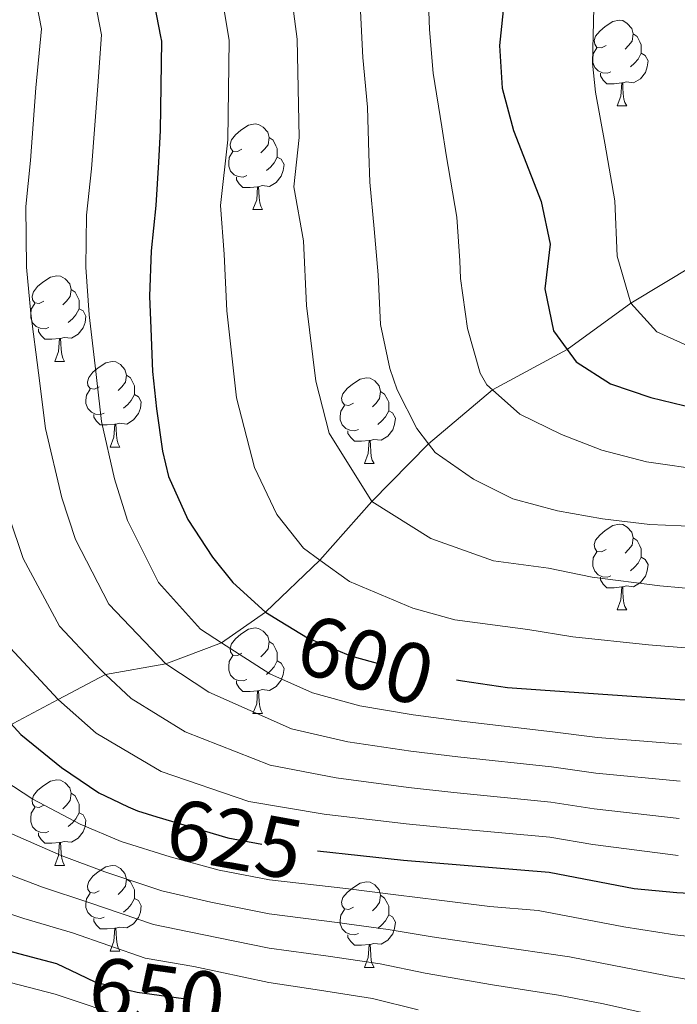
# Model space of a CAD drawing. Extents: x 626178 to 630689, y 780311 to 783365.
# Drawn here: x 630210 to 630287, y 780977 to 781092 of the extents above; entities that cross this region are included whole.
import ezdxf
from ezdxf.enums import TextEntityAlignment as Align

# ---------------------------------------------------------------- set-up
doc = ezdxf.new("R2010")
doc.units = 0
doc.header["$MEASUREMENT"] = 0
doc.linetypes.add('DGN Style 3', pattern=[59.44057, 42.45755, -16.98302])
doc.linetypes.add('DGN Style 5', pattern=[29.720285, 12.737265, -16.98302])
for name, color, linetype in [('Nivel 11', 7, 'Continuous'), ('Nivel 22', 7, 'Continuous'), ('Nivel 36', 7, 'Continuous'), ('Nivel 4', 7, 'Continuous'), ('Nivel 41', 7, 'Continuous'), ('Nivel 5', 7, 'Continuous'), ('Nivel 61', 7, 'Continuous'), ('Nivel 63', 7, 'Continuous')]:
    doc.layers.add(name, color=color, linetype=linetype)
doc.styles.add('Style-ariali', font='ariali.shx', dxfattribs={"bigfont": 'arialibig.shx'})

msp = doc.modelspace()

# ---------------------------------------------------------------- linework, layer by layer
at = {"layer": 'Nivel 11', "color": 142, "linetype": 'DGN Style 3', "lineweight": 13}
msp.add_polyline3d([(630203.333, 781006.469, 630), (630214.19, 781012.243, 620.076), (630219.743, 781015.197, 615), (630226.788, 781016.42, 610), (630233.311, 781018.897, 605), (630238.479, 781022.471, 600), (630244.827, 781028.581, 595), (630250.898, 781035.42, 590), (630257.546, 781042.197, 585), (630265.057, 781048.495, 580), (630273.784, 781053.232, 575), (630281.248, 781058.642, 570), (630288.7, 781063.121, 565)], dxfattribs=at)
at = {"layer": 'Nivel 22', "color": 25, "linetype": 'DGN Style 5', "lineweight": 30, "flags": 128}
for points, elevation in [([(630240.174, 781021.434), (630243.363, 781019.486), (630248.405, 781017.376), (630251.095, 781016.615), (630251.699, 781016.482), (630256.409, 781015.441), (630260.844, 781014.574)], 600), ([(630225.737, 780998.531), (630234.04, 780996.059), (630238.959, 780995.163), (630244.542, 780994.551)], 625), ([(630216.534, 780980.131), (630218.556, 780979.157), (630223.423, 780978.014), (630229.065, 780977.217), (630233.909, 780975.976), (630235.294, 780975.739)], 650)]:
    msp.add_lwpolyline(points, dxfattribs=dict(at, elevation=elevation))
at = {"layer": 'Nivel 36', "color": 92, "linetype": 'Continuous', "lineweight": 0, "flags": 128}
for points in [[(630278.334, 781088.793), (630277.804, 781088.528), (630277.274, 781088.583), (630277.009, 781088.953), (630276.954, 781089.378), (630277.114, 781089.898), (630277.594, 781090.493), (630278.229, 781091.023), (630279.129, 781091.608), (630279.874, 781091.768), (630280.299, 781091.713), (630280.829, 781091.398), (630281.359, 781090.813), (630281.519, 781090.173), (630281.409, 781089.323), (630280.984, 781088.793), (630280.564, 781088.368)], [(630281.519, 781090.173), (630281.994, 781089.858), (630282.309, 781089.218), (630282.469, 781088.898), (630282.469, 781088.318), (630282.469, 781087.893), (630282.099, 781087.203), (630281.679, 781086.723), (630281.199, 781086.303)], [(630278.919, 781085.713), (630278.494, 781085.553), (630277.909, 781085.613), (630277.434, 781085.823), (630277.009, 781086.248), (630276.794, 781086.833), (630276.794, 781087.253), (630276.849, 781087.838), (630277.274, 781088.528)], [(630282.469, 781087.893), (630282.924, 781087.643), (630283.269, 781087.028), (630283.159, 781086.303), (630282.949, 781085.663), (630282.364, 781084.923), (630281.569, 781084.443), (630280.719, 781084.548), (630280.289, 781084.418)], [(630280.179, 781084.418), (630279.289, 781084.333), (630278.444, 781084.333), (630278.019, 781084.763), (630277.699, 781085.238), (630277.699, 781085.553)], [(630279.634, 781081.733), (630280.069, 781082.893), (630280.179, 781084.418), (630280.289, 781084.418), (630280.324, 781083.833), (630280.359, 781083.148), (630280.429, 781082.533), (630280.544, 781082.133), (630280.759, 781081.733)], [(630279.634, 781081.733), (630280.759, 781081.733)], [(630235.698, 781076.653), (630235.168, 781076.388), (630234.638, 781076.443), (630234.373, 781076.813), (630234.318, 781077.238), (630234.478, 781077.758), (630234.958, 781078.353), (630235.593, 781078.883), (630236.493, 781079.468), (630237.238, 781079.628), (630237.663, 781079.573), (630238.193, 781079.258), (630238.723, 781078.673), (630238.883, 781078.033), (630238.773, 781077.183), (630238.348, 781076.653), (630237.928, 781076.228)], [(630238.883, 781078.033), (630239.358, 781077.718), (630239.673, 781077.078), (630239.833, 781076.758), (630239.833, 781076.178), (630239.833, 781075.753), (630239.463, 781075.063), (630239.043, 781074.583), (630238.563, 781074.163)], [(630236.283, 781073.573), (630235.858, 781073.413), (630235.273, 781073.473), (630234.798, 781073.683), (630234.373, 781074.108), (630234.158, 781074.693), (630234.158, 781075.113), (630234.213, 781075.698), (630234.638, 781076.388)], [(630239.833, 781075.753), (630240.288, 781075.503), (630240.633, 781074.888), (630240.523, 781074.163), (630240.313, 781073.523), (630239.728, 781072.783), (630238.933, 781072.303), (630238.083, 781072.408), (630237.653, 781072.278)], [(630237.543, 781072.278), (630236.653, 781072.193), (630235.808, 781072.193), (630235.383, 781072.623), (630235.063, 781073.098), (630235.063, 781073.413)], [(630236.998, 781069.593), (630237.433, 781070.753), (630237.543, 781072.278), (630237.653, 781072.278), (630237.688, 781071.693), (630237.723, 781071.008), (630237.793, 781070.393), (630237.908, 781069.993), (630238.123, 781069.593)], [(630236.998, 781069.593), (630238.123, 781069.593)], [(630212.51, 781058.884), (630211.98, 781058.619), (630211.45, 781058.674), (630211.185, 781059.044), (630211.13, 781059.469), (630211.29, 781059.989), (630211.77, 781060.584), (630212.405, 781061.114), (630213.305, 781061.699), (630214.05, 781061.859), (630214.475, 781061.804), (630215.005, 781061.489), (630215.535, 781060.904), (630215.695, 781060.264), (630215.585, 781059.414), (630215.16, 781058.884), (630214.74, 781058.459)], [(630215.695, 781060.264), (630216.17, 781059.949), (630216.485, 781059.309), (630216.645, 781058.989), (630216.645, 781058.409), (630216.645, 781057.984), (630216.275, 781057.294), (630215.855, 781056.814), (630215.375, 781056.394)], [(630213.095, 781055.804), (630212.67, 781055.644), (630212.085, 781055.704), (630211.61, 781055.914), (630211.185, 781056.339), (630210.97, 781056.924), (630210.97, 781057.344), (630211.025, 781057.929), (630211.45, 781058.619)], [(630216.645, 781057.984), (630217.1, 781057.734), (630217.445, 781057.119), (630217.335, 781056.394), (630217.125, 781055.754), (630216.54, 781055.014), (630215.745, 781054.534), (630214.895, 781054.639), (630214.465, 781054.509)], [(630214.355, 781054.509), (630213.465, 781054.424), (630212.62, 781054.424), (630212.195, 781054.854), (630211.875, 781055.329), (630211.875, 781055.644)], [(630213.81, 781051.824), (630214.245, 781052.984), (630214.355, 781054.509), (630214.465, 781054.509), (630214.5, 781053.924), (630214.535, 781053.239), (630214.605, 781052.624), (630214.72, 781052.224), (630214.935, 781051.824)], [(630213.81, 781051.824), (630214.935, 781051.824)], [(630218.985, 781048.849), (630218.455, 781048.584), (630217.925, 781048.639), (630217.66, 781049.009), (630217.605, 781049.434), (630217.765, 781049.954), (630218.245, 781050.549), (630218.88, 781051.079), (630219.78, 781051.664), (630220.525, 781051.824), (630220.95, 781051.769), (630221.48, 781051.454), (630222.01, 781050.869), (630222.17, 781050.229), (630222.06, 781049.379), (630221.635, 781048.849), (630221.215, 781048.424)], [(630222.17, 781050.229), (630222.645, 781049.914), (630222.96, 781049.274), (630223.12, 781048.954), (630223.12, 781048.374), (630223.12, 781047.949), (630222.75, 781047.259), (630222.33, 781046.779), (630221.85, 781046.359)], [(630248.757, 781046.944), (630248.227, 781046.679), (630247.697, 781046.734), (630247.432, 781047.104), (630247.377, 781047.529), (630247.537, 781048.049), (630248.017, 781048.644), (630248.652, 781049.174), (630249.552, 781049.759), (630250.297, 781049.919), (630250.722, 781049.864), (630251.252, 781049.549), (630251.782, 781048.964), (630251.942, 781048.324), (630251.832, 781047.474), (630251.407, 781046.944), (630250.987, 781046.519)], [(630219.57, 781045.769), (630219.145, 781045.609), (630218.56, 781045.669), (630218.085, 781045.879), (630217.66, 781046.304), (630217.445, 781046.889), (630217.445, 781047.309), (630217.5, 781047.894), (630217.925, 781048.584)], [(630251.942, 781048.324), (630252.417, 781048.009), (630252.732, 781047.369), (630252.892, 781047.049), (630252.892, 781046.469), (630252.892, 781046.044), (630252.522, 781045.354), (630252.102, 781044.874), (630251.622, 781044.454)], [(630223.12, 781047.949), (630223.575, 781047.699), (630223.92, 781047.084), (630223.81, 781046.359), (630223.6, 781045.719), (630223.015, 781044.979), (630222.22, 781044.499), (630221.37, 781044.604), (630220.94, 781044.474)], [(630249.342, 781043.864), (630248.917, 781043.704), (630248.332, 781043.764), (630247.857, 781043.974), (630247.432, 781044.399), (630247.217, 781044.984), (630247.217, 781045.404), (630247.272, 781045.989), (630247.697, 781046.679)], [(630252.892, 781046.044), (630253.347, 781045.794), (630253.692, 781045.179), (630253.582, 781044.454), (630253.372, 781043.814), (630252.787, 781043.074), (630251.992, 781042.594), (630251.142, 781042.699), (630250.712, 781042.569)], [(630220.83, 781044.474), (630219.94, 781044.389), (630219.095, 781044.389), (630218.67, 781044.819), (630218.35, 781045.294), (630218.35, 781045.609)], [(630220.285, 781041.789), (630220.72, 781042.949), (630220.83, 781044.474), (630220.94, 781044.474), (630220.975, 781043.889), (630221.01, 781043.204), (630221.08, 781042.589), (630221.195, 781042.189), (630221.41, 781041.789)], [(630250.602, 781042.569), (630249.712, 781042.484), (630248.867, 781042.484), (630248.442, 781042.914), (630248.122, 781043.389), (630248.122, 781043.704)], [(630250.057, 781039.884), (630250.492, 781041.044), (630250.602, 781042.569), (630250.712, 781042.569), (630250.747, 781041.984), (630250.782, 781041.299), (630250.852, 781040.684), (630250.967, 781040.284), (630251.182, 781039.884)], [(630220.285, 781041.789), (630221.41, 781041.789)], [(630250.057, 781039.884), (630251.182, 781039.884)], [(630278.334, 781029.801), (630277.804, 781029.536), (630277.274, 781029.591), (630277.009, 781029.961), (630276.954, 781030.386), (630277.114, 781030.906), (630277.594, 781031.501), (630278.229, 781032.031), (630279.129, 781032.616), (630279.874, 781032.776), (630280.299, 781032.721), (630280.829, 781032.406), (630281.359, 781031.821), (630281.519, 781031.181), (630281.409, 781030.331), (630280.984, 781029.801), (630280.564, 781029.376)], [(630281.519, 781031.181), (630281.994, 781030.866), (630282.309, 781030.226), (630282.469, 781029.906), (630282.469, 781029.326), (630282.469, 781028.901), (630282.099, 781028.211), (630281.679, 781027.731), (630281.199, 781027.311)], [(630278.919, 781026.721), (630278.494, 781026.561), (630277.909, 781026.621), (630277.434, 781026.831), (630277.009, 781027.256), (630276.794, 781027.841), (630276.794, 781028.261), (630276.849, 781028.846), (630277.274, 781029.536)], [(630282.469, 781028.901), (630282.924, 781028.651), (630283.269, 781028.036), (630283.159, 781027.311), (630282.949, 781026.671), (630282.364, 781025.931), (630281.569, 781025.451), (630280.719, 781025.556), (630280.289, 781025.426)], [(630280.179, 781025.426), (630279.289, 781025.341), (630278.444, 781025.341), (630278.019, 781025.771), (630277.699, 781026.246), (630277.699, 781026.561)], [(630279.634, 781022.741), (630280.069, 781023.901), (630280.179, 781025.426), (630280.289, 781025.426), (630280.324, 781024.841), (630280.359, 781024.156), (630280.429, 781023.541), (630280.544, 781023.141), (630280.759, 781022.741)], [(630279.634, 781022.741), (630280.759, 781022.741)], [(630235.698, 781017.661), (630235.168, 781017.396), (630234.638, 781017.451), (630234.373, 781017.821), (630234.318, 781018.246), (630234.478, 781018.766), (630234.958, 781019.361), (630235.593, 781019.891), (630236.493, 781020.476), (630237.238, 781020.636), (630237.663, 781020.581), (630238.193, 781020.266), (630238.723, 781019.681), (630238.883, 781019.041), (630238.773, 781018.191), (630238.348, 781017.661), (630237.928, 781017.236)], [(630238.883, 781019.041), (630239.358, 781018.726), (630239.673, 781018.086), (630239.833, 781017.766), (630239.833, 781017.186), (630239.833, 781016.761), (630239.463, 781016.071), (630239.043, 781015.591), (630238.563, 781015.171)], [(630236.283, 781014.581), (630235.858, 781014.421), (630235.273, 781014.481), (630234.798, 781014.691), (630234.373, 781015.116), (630234.158, 781015.701), (630234.158, 781016.121), (630234.213, 781016.706), (630234.638, 781017.396)], [(630239.833, 781016.761), (630240.288, 781016.511), (630240.633, 781015.896), (630240.523, 781015.171), (630240.313, 781014.531), (630239.728, 781013.791), (630238.933, 781013.311), (630238.083, 781013.416), (630237.653, 781013.286)], [(630237.543, 781013.286), (630236.653, 781013.201), (630235.808, 781013.201), (630235.383, 781013.631), (630235.063, 781014.106), (630235.063, 781014.421)], [(630236.998, 781010.601), (630237.433, 781011.761), (630237.543, 781013.286), (630237.653, 781013.286), (630237.688, 781012.701), (630237.723, 781012.016), (630237.793, 781011.401), (630237.908, 781011.001), (630238.123, 781010.601)], [(630236.998, 781010.601), (630238.123, 781010.601)], [(630212.51, 780999.892), (630211.98, 780999.627), (630211.45, 780999.682), (630211.185, 781000.052), (630211.13, 781000.477), (630211.29, 781000.997), (630211.77, 781001.592), (630212.405, 781002.122), (630213.305, 781002.707), (630214.05, 781002.867), (630214.475, 781002.812), (630215.005, 781002.497), (630215.535, 781001.912), (630215.695, 781001.272), (630215.585, 781000.422), (630215.16, 780999.892), (630214.74, 780999.467)], [(630215.695, 781001.272), (630216.17, 781000.957), (630216.485, 781000.317), (630216.645, 780999.997), (630216.645, 780999.417), (630216.645, 780998.992), (630216.275, 780998.302), (630215.855, 780997.822), (630215.375, 780997.402)], [(630213.095, 780996.812), (630212.67, 780996.652), (630212.085, 780996.712), (630211.61, 780996.922), (630211.185, 780997.347), (630210.97, 780997.932), (630210.97, 780998.352), (630211.025, 780998.937), (630211.45, 780999.627)], [(630216.645, 780998.992), (630217.1, 780998.742), (630217.445, 780998.127), (630217.335, 780997.402), (630217.125, 780996.762), (630216.54, 780996.022), (630215.745, 780995.542), (630214.895, 780995.647), (630214.465, 780995.517)], [(630214.355, 780995.517), (630213.465, 780995.432), (630212.62, 780995.432), (630212.195, 780995.862), (630211.875, 780996.337), (630211.875, 780996.652)], [(630213.81, 780992.832), (630214.245, 780993.992), (630214.355, 780995.517), (630214.465, 780995.517), (630214.5, 780994.932), (630214.535, 780994.247), (630214.605, 780993.632), (630214.72, 780993.232), (630214.935, 780992.832)], [(630213.81, 780992.832), (630214.935, 780992.832)], [(630218.985, 780989.857), (630218.455, 780989.592), (630217.925, 780989.647), (630217.66, 780990.017), (630217.605, 780990.442), (630217.765, 780990.962), (630218.245, 780991.557), (630218.88, 780992.087), (630219.78, 780992.672), (630220.525, 780992.832), (630220.95, 780992.777), (630221.48, 780992.462), (630222.01, 780991.877), (630222.17, 780991.237), (630222.06, 780990.387), (630221.635, 780989.857), (630221.215, 780989.432)], [(630222.17, 780991.237), (630222.645, 780990.922), (630222.96, 780990.282), (630223.12, 780989.962), (630223.12, 780989.382), (630223.12, 780988.957), (630222.75, 780988.267), (630222.33, 780987.787), (630221.85, 780987.367)], [(630248.757, 780987.952), (630248.227, 780987.687), (630247.697, 780987.742), (630247.432, 780988.112), (630247.377, 780988.537), (630247.537, 780989.057), (630248.017, 780989.652), (630248.652, 780990.182), (630249.552, 780990.767), (630250.297, 780990.927), (630250.722, 780990.872), (630251.252, 780990.557), (630251.782, 780989.972), (630251.942, 780989.332), (630251.832, 780988.482), (630251.407, 780987.952), (630250.987, 780987.527)], [(630219.57, 780986.777), (630219.145, 780986.617), (630218.56, 780986.677), (630218.085, 780986.887), (630217.66, 780987.312), (630217.445, 780987.897), (630217.445, 780988.317), (630217.5, 780988.902), (630217.925, 780989.592)], [(630223.12, 780988.957), (630223.575, 780988.707), (630223.92, 780988.092), (630223.81, 780987.367), (630223.6, 780986.727), (630223.015, 780985.987), (630222.22, 780985.507), (630221.37, 780985.612), (630220.94, 780985.482)], [(630251.942, 780989.332), (630252.417, 780989.017), (630252.732, 780988.377), (630252.892, 780988.057), (630252.892, 780987.477), (630252.892, 780987.052), (630252.522, 780986.362), (630252.102, 780985.882), (630251.622, 780985.462)], [(630249.342, 780984.872), (630248.917, 780984.712), (630248.332, 780984.772), (630247.857, 780984.982), (630247.432, 780985.407), (630247.217, 780985.992), (630247.217, 780986.412), (630247.272, 780986.997), (630247.697, 780987.687)], [(630220.83, 780985.482), (630219.94, 780985.397), (630219.095, 780985.397), (630218.67, 780985.827), (630218.35, 780986.302), (630218.35, 780986.617)], [(630252.892, 780987.052), (630253.347, 780986.802), (630253.692, 780986.187), (630253.582, 780985.462), (630253.372, 780984.822), (630252.787, 780984.082), (630251.992, 780983.602), (630251.142, 780983.707), (630250.712, 780983.577)], [(630220.285, 780982.797), (630220.72, 780983.957), (630220.83, 780985.482), (630220.94, 780985.482), (630220.975, 780984.897), (630221.01, 780984.212), (630221.08, 780983.597), (630221.195, 780983.197), (630221.41, 780982.797)], [(630250.602, 780983.577), (630249.712, 780983.492), (630248.867, 780983.492), (630248.442, 780983.922), (630248.122, 780984.397), (630248.122, 780984.712)], [(630220.285, 780982.797), (630221.41, 780982.797)], [(630250.057, 780980.892), (630250.492, 780982.052), (630250.602, 780983.577), (630250.712, 780983.577), (630250.747, 780982.992), (630250.782, 780982.307), (630250.852, 780981.692), (630250.967, 780981.292), (630251.182, 780980.892)], [(630250.057, 780980.892), (630251.182, 780980.892)]]:
    msp.add_lwpolyline(points, dxfattribs=at)
at = {"layer": 'Nivel 4', "color": 25, "linetype": 'Continuous', "lineweight": 30, "flags": 128}
for points, elevation in [([(630223.117, 781105.62), (630226.181, 781089.877), (630226.288, 781089.328), (630226.145, 781078.859), (630225.928, 781075.134), (630225.621, 781070.069), (630225.086, 781064.768), (630224.899, 781059.473), (630225.032, 781055.696), (630225.248, 781050.642), (630225.683, 781046.29), (630226.421, 781041.304), (630227.118, 781038.353), (630229.369, 781033.339), (630232.247, 781028.919), (630234.631, 781025.942), (630238.479, 781022.471), (630240.174, 781021.434)], 600), ([(630191.502, 781095.034), (630189.878, 781083.158), (630189.476, 781077.584), (630189.357, 781075.936), (630189.148, 781073.038), (630189.696, 781062.87), (630190.407, 781058.393), (630193.083, 781041.533), (630196.13, 781029.188), (630197.871, 781024.303), (630200.058, 781019.785), (630202.778, 781015.735), (630204.733, 781013.633), (630206.988, 781011.209), (630209.832, 781008.152), (630214.574, 781004.281), (630218.935, 781001.343), (630220.525, 781000.593), (630222.402, 780999.708), (630223.458, 780999.21), (630225.737, 780998.531)], 625), ([(630266.448, 781094.409), (630265.861, 781088.815), (630266.169, 781083.825), (630267.507, 781078.867), (630270.757, 781070.538), (630271.785, 781065.558), (630271.191, 781060.314), (630272.183, 781055.416), (630273.784, 781053.232), (630274.848, 781051.781), (630278.853, 781049.185), (630283.6, 781047.614), (630288.745, 781046.363)], 575), ([(630260.844, 781014.574), (630261.545, 781014.438), (630266.793, 781013.669), (630270.65, 781013.401), (630286.996, 781012.265), (630292.814, 781012.089), (630311.741, 781011.195), (630317.088, 781011.3), (630327.664, 781011.567), (630334.521, 781011.761), (630339.517, 781011.975), (630345.155, 781012.087), (630350.518, 781011.378), (630352.68, 781010.84), (630357.258, 781008.662), (630360.113, 781005.404), (630361.473, 781001.303), (630361.519, 780996.013), (630361.765, 780990.85), (630361.638, 780985.498), (630360.811, 780980.249), (630360.096, 780975.235)], 600), ([(630178.615, 780998.673), (630180.586, 780995.536), (630184.136, 780991.746), (630187.599, 780989.413), (630188.286, 780988.951), (630192.947, 780987.46), (630203.151, 780984.195), (630213.982, 780981.36), (630216.534, 780980.131)], 650), ([(630244.542, 780994.551), (630254.633, 780993.445), (630271.679, 780992.034), (630281.63, 780990.141), (630286.636, 780989.653), (630304.006, 780988.726), (630325.292, 780988.584), (630331.18, 780988.033), (630336.255, 780987.203), (630340.865, 780985.322), (630342.099, 780982.725), (630340.525, 780974.088)], 625)]:
    msp.add_lwpolyline(points, dxfattribs=dict(at, elevation=elevation))
at = {"layer": 'Nivel 5', "color": 25, "linetype": 'Continuous', "lineweight": 0, "flags": 128}
for points, elevation in [([(630217.498, 781099.144), (630219.271, 781090.037), (630218.822, 781084.098), (630218.082, 781074.383), (630217.508, 781068.941), (630217.419, 781062.856), (630217.806, 781057.268), (630218.519, 781051.313), (630219.251, 781044.797), (630220.782, 781038.067), (630222.323, 781033.206), (630225.926, 781025.963), (630230.86, 781020.466), (630233.311, 781018.897), (630238.974, 781015.273), (630243.984, 781013.05), (630249.521, 781011.53), (630255.772, 781010.446), (630261.432, 781009.711), (630272.052, 781008.464), (630277.323, 781007.803), (630287.156, 781007.017)], 605), ([(630288.568, 781018.216), (630283.293, 781018.647), (630274.436, 781019.58), (630269.197, 781020.461), (630260.616, 781021.594), (630255.704, 781022.962), (630248.294, 781026.073), (630244.827, 781028.581), (630242.915, 781029.966), (630239.807, 781033.899), (630237.186, 781039.428), (630235.071, 781047.573), (630233.948, 781057.745), (630233.631, 781064.39), (630233.185, 781070.094), (630234.053, 781077.758), (630234.224, 781089.438), (630232.547, 781099.451)], 595), ([(630289.849, 781025.074), (630284.656, 781025.576), (630276.727, 781026.588), (630271.611, 781027.642), (630265.175, 781028.492), (630257.821, 781031.091), (630250.898, 781035.42), (630245.935, 781043.425), (630244.349, 781049.534), (630243.259, 781058.387), (630242.912, 781065.927), (630241.771, 781072.271), (630242.422, 781078.019), (630242.161, 781089.549), (630241.022, 781098.19)], 590), ([(630167.249, 781096.708), (630166.24, 781086.133), (630164.075, 781076.367), (630161.737, 781066.201), (630161.522, 781060.532), (630163.397, 781051.62), (630166.648, 781042.737), (630169.26, 781038.237), (630174.136, 781029.757), (630176.223, 781023.036), (630177.114, 781016.277), (630180.044, 781007.445), (630185.024, 780999.575), (630188.545, 780995.811), (630192.595, 780992.791), (630201.162, 780989.578), (630210.177, 780986.611), (630215.877, 780984.93), (630224.388, 780981.967), (630230.06, 780980.985), (630238.861, 780979.137), (630244.791, 780978.243), (630250.998, 780977.25), (630256.339, 780975.944)], 645), ([(630287.026, 781002.676), (630277.14, 781003.627), (630271.959, 781004.356), (630260.978, 781005.541), (630255.487, 781006.196), (630248.123, 781007.302), (630241.498, 781008.802), (630231.832, 781013.095), (630226.788, 781016.42), (630220.139, 781023.406), (630216.21, 781030.98), (630214.619, 781035.847), (630212.709, 781043.981), (630211.901, 781050.498), (630210.974, 781057.434), (630210.488, 781062.859), (630210.418, 781069.965), (630210.941, 781075.33), (630211.586, 781083.863), (630212.255, 781090.746), (630210.925, 781097.577)], 610), ([(630288.269, 781053.49), (630284.28, 781055.272), (630281.248, 781058.642), (630279.628, 781064.134), (630279.383, 781070.641), (630278.204, 781077.362), (630277.098, 781083.329), (630276.74, 781086.752), (630276.903, 781093.21)], 570), ([(630288.983, 781032.513), (630283.455, 781032.752), (630277.918, 781033.399), (630272.667, 781034.342), (630267.406, 781035.75), (630262.826, 781038.044), (630258.346, 781041.153), (630257.546, 781042.197), (630256.197, 781043.96), (630253.898, 781048.508), (630253.035, 781050.991), (630251.945, 781056.144), (630251.656, 781061.952), (630251.201, 781067.351), (630250.686, 781072.806), (630250.562, 781076.176), (630250.397, 781081.58), (630249.876, 781087.384), (630249.594, 781092.844)], 585), ([(630290.157, 781039.077), (630283.066, 781040.087), (630277.865, 781041.438), (630273.119, 781043.263), (630268.246, 781045.667), (630265.057, 781048.495), (630264.4, 781049.079), (630263.616, 781050.459), (630262.118, 781055.663), (630261.305, 781061.519), (630261.206, 781063.61), (630260.872, 781068.72), (630259.624, 781076.021), (630259.095, 781079.267), (630258.098, 781085.585), (630257.648, 781090.693), (630257.607, 781092.785)], 580), ([(630286.896, 780998.335), (630276.956, 780999.451), (630271.865, 781000.249), (630260.523, 781001.371), (630255.202, 781001.945), (630246.725, 781003.074), (630239.012, 781004.554), (630229.041, 781008.467), (630222.717, 781012.373), (630219.743, 781015.197), (630218.584, 781016.299), (630214.352, 781020.849), (630210.097, 781028.754), (630208.456, 781033.627)], 615), ([(630286.766, 780993.994), (630276.773, 780995.275), (630271.772, 780996.141), (630260.069, 780997.201), (630254.917, 780997.695), (630245.327, 780998.846), (630236.526, 781000.306), (630226.249, 781003.838), (630218.645, 781008.327), (630214.208, 781012.225), (630214.19, 781012.243), (630208.565, 781018.292)], 620), ([(630296.325, 780983.617), (630286.38, 780984.722), (630280.437, 780985.633), (630270.407, 780987.565), (630264.743, 780988.034), (630258.796, 780988.76), (630253.724, 780989.396), (630247.872, 780990.115), (630238.934, 780991.156), (630233.045, 780992.29), (630227.284, 780993.829), (630221.562, 780995.64), (630216.745, 780997.66), (630211.221, 781000.605), (630205.522, 781004.311)], 630), ([(630311.41, 780975.43), (630298.575, 780977.677), (630296.03, 780978.114), (630286.124, 780979.791), (630279.244, 780981.126), (630274.043, 780982.14), (630264.888, 780983.448), (630257.977, 780984.488), (630252.815, 780985.347), (630246.845, 780986.158), (630238.91, 780987.15), (630232.05, 780988.522), (630226.319, 780989.875), (630219.667, 780992.07), (630214.556, 780993.977), (630207.868, 780996.929)], 635), ([(630285.869, 780974.86), (630278.052, 780976.618), (630272.77, 780977.661), (630265.033, 780978.863), (630257.158, 780980.216), (630251.907, 780981.299), (630245.818, 780982.2), (630238.885, 780983.143), (630231.055, 780984.753), (630225.353, 780985.921), (630217.772, 780988.5), (630212.366, 780990.294), (630204.515, 780993.254)], 640), ([(630222.704, 780974.813), (630213.819, 780977.773), (630207.528, 780979.401)], 655)]:
    msp.add_lwpolyline(points, dxfattribs=dict(at, elevation=elevation))
at = {"layer": 'Nivel 61', "color": 19, "linetype": 'Continuous', "lineweight": 0}
msp.add_3dface([(627118.01, 780721.39), (627074.86, 783034.97), (630460.81, 783099.01), (630505.11, 780785.43)], dxfattribs=at)
at = {"layer": 'Nivel 63', "color": 7, "linetype": 'Continuous', "lineweight": 0}
msp.add_3dface([(626234.399, 780310.864), (630688.597, 780395.079), (630632.453, 783364.56), (626178.255, 783280.344)], dxfattribs=at)

# ---------------------------------------------------------------- texts
at = {"layer": 'Nivel 41', "color": 25, "linetype": 'Continuous', "lineweight": 0, "style": 'Style-ariali'}
for s, rotation, p in [('600', 344, (630250.185, 781016.872, 600)), ('625', 349.6767, (630234.848, 780995.912, 625)), ('650', 351.95949, (630225.75, 780977.685, 650))]:
    msp.add_text(s, height=7, rotation=rotation, dxfattribs=at).set_placement(p, align=Align.MIDDLE_CENTER)

doc.saveas('drawing.dxf')
